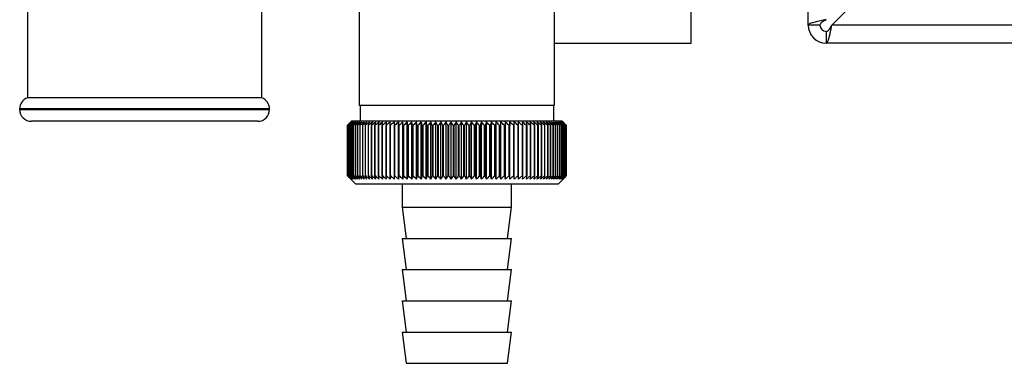
# Paper-space layout 'Blatt2' of a CAD drawing. Units: millimetres. Extents: x 0 to 423, y 0 to 297.
# Drawn here: x 82 to 94, y 161 to 165 of the extents above; entities that cross this region are included whole.
import ezdxf

# ---------------------------------------------------------------- set-up
doc = ezdxf.new("R2010")
doc.units = ezdxf.units.MM

psp = doc.layouts.new('Blatt2')

# ---------------------------------------------------------------- linework, layer by layer
at = {"color": 7, "linetype": 'Continuous', "lineweight": 30}
for p, q in [((91.764, 165.353), (91.764, 176.623)), ((92.065, 165.353), (94.135, 167.423)), ((86.014, 167.123), (86.014, 164.323)), ((88.514, 164.323), (88.514, 167.123)), ((90.264, 165.123), (90.264, 165.923)), ((81.764, 165.623), (81.764, 164.423)), ((84.764, 164.423), (84.764, 165.623)), ((91.914, 165.353), (91.764, 165.353)), ((146.464, 165.353), (92.065, 165.353)), ((91.994, 165.273), (91.994, 165.123)), ((88.514, 165.123), (90.264, 165.123)), ((146.534, 165.123), (91.994, 165.123)), ((83.264, 164.423), (81.764, 164.423)), ((84.764, 164.423), (83.264, 164.423)), ((88.514, 164.323), (86.014, 164.323)), ((86.024, 164.323), (86.024, 164.123)), ((88.504, 164.123), (88.504, 164.323)), ((81.664, 164.281), (81.664, 164.273)), ((84.864, 164.273), (84.864, 164.281)), ((83.264, 164.123), (81.814, 164.123)), ((84.714, 164.123), (83.264, 164.123)), ((85.914, 164.123), (85.864, 164.073)), ((85.864, 164.073), (85.864, 164.073)), ((85.864, 163.423), (85.864, 164.073)), ((85.866, 164.073), (85.866, 164.073)), ((85.866, 163.423), (85.866, 164.073)), ((85.866, 164.073), (85.866, 163.423)), ((85.87, 164.073), (85.872, 164.073)), ((85.87, 164.073), (85.87, 163.423)), ((85.872, 163.423), (85.872, 164.073)), ((85.878, 164.073), (85.88, 164.073)), ((85.878, 164.073), (85.878, 163.423)), ((85.88, 163.423), (85.88, 164.073)), ((85.889, 164.073), (85.892, 164.073)), ((85.889, 164.073), (85.889, 163.423)), ((85.892, 163.423), (85.892, 164.073)), ((85.903, 164.073), (85.906, 164.073)), ((85.903, 164.073), (85.903, 163.423)), ((85.906, 163.423), (85.906, 164.073)), ((88.614, 164.123), (85.914, 164.123)), ((85.921, 164.073), (85.924, 164.073)), ((85.921, 164.073), (85.921, 163.423)), ((85.924, 163.423), (85.924, 164.073)), ((85.941, 164.073), (85.945, 164.073)), ((85.941, 164.073), (85.941, 163.423)), ((85.945, 163.423), (85.945, 164.073)), ((85.965, 164.073), (85.969, 164.073)), ((85.965, 164.073), (85.965, 163.423)), ((85.969, 163.423), (85.969, 164.073)), ((85.991, 164.073), (85.996, 164.073)), ((85.991, 164.073), (85.991, 163.423)), ((85.996, 163.423), (85.996, 164.073)), ((86.021, 164.073), (86.026, 164.073)), ((86.021, 164.073), (86.021, 163.423)), ((86.026, 163.423), (86.026, 164.073)), ((86.053, 164.073), (86.059, 164.073)), ((86.053, 164.073), (86.053, 163.423)), ((86.059, 163.423), (86.059, 164.073)), ((86.088, 164.073), (86.095, 164.073)), ((86.088, 164.073), (86.088, 163.423)), ((86.095, 163.423), (86.095, 164.073)), ((86.126, 164.073), (86.133, 164.073)), ((86.126, 164.073), (86.126, 163.423)), ((86.133, 163.423), (86.133, 164.073)), ((86.166, 164.073), (86.174, 164.073)), ((86.166, 164.073), (86.166, 163.423)), ((86.174, 163.423), (86.174, 164.073)), ((86.209, 164.073), (86.218, 164.073)), ((86.209, 164.073), (86.209, 163.423)), ((86.218, 163.423), (86.218, 164.073)), ((86.255, 164.073), (86.264, 164.073)), ((86.255, 164.073), (86.255, 163.423)), ((86.264, 163.423), (86.264, 164.073)), ((86.303, 164.073), (86.312, 164.073)), ((86.303, 164.073), (86.303, 163.423)), ((86.312, 163.423), (86.312, 164.073)), ((86.353, 164.073), (86.363, 164.073)), ((86.353, 164.073), (86.353, 163.423)), ((86.363, 163.423), (86.363, 164.073)), ((86.405, 164.073), (86.415, 164.073)), ((86.405, 164.073), (86.405, 163.423)), ((86.415, 163.423), (86.415, 164.073)), ((86.461, 164.114), (86.459, 164.073)), ((86.459, 164.073), (86.47, 164.073)), ((86.459, 164.073), (86.459, 163.423)), ((86.47, 163.423), (86.47, 164.073)), ((86.515, 163.382), (86.515, 164.114)), ((86.515, 164.073), (86.526, 164.073)), ((86.515, 164.073), (86.515, 163.423)), ((86.526, 163.423), (86.526, 164.073)), ((86.573, 164.073), (86.57, 164.114)), ((86.57, 163.382), (86.57, 164.114)), ((86.573, 164.073), (86.584, 164.073)), ((86.573, 164.073), (86.573, 163.423)), ((86.584, 163.423), (86.584, 164.073)), ((86.627, 163.382), (86.627, 164.114)), ((86.632, 164.073), (86.644, 164.073)), ((86.632, 164.073), (86.632, 163.423)), ((86.644, 163.423), (86.644, 164.073)), ((86.686, 163.382), (86.686, 164.114)), ((86.693, 164.073), (86.705, 164.073)), ((86.693, 164.073), (86.693, 163.423)), ((86.705, 163.423), (86.705, 164.073)), ((86.745, 163.382), (86.745, 164.114)), ((86.755, 164.073), (86.767, 164.073)), ((86.755, 164.073), (86.755, 163.423)), ((86.767, 163.423), (86.767, 164.073)), ((86.807, 163.382), (86.807, 164.114)), ((86.819, 164.073), (86.831, 164.073)), ((86.819, 164.073), (86.819, 163.423)), ((86.831, 163.423), (86.831, 164.073)), ((86.869, 163.382), (86.869, 164.114)), ((86.883, 164.073), (86.895, 164.073)), ((86.883, 164.073), (86.883, 163.423)), ((86.895, 163.423), (86.895, 164.073)), ((86.932, 163.382), (86.932, 164.114)), ((86.948, 164.073), (86.961, 164.073)), ((86.948, 164.073), (86.948, 163.423)), ((86.961, 163.423), (86.961, 164.073)), ((86.995, 163.382), (86.995, 164.114)), ((87.014, 164.073), (87.027, 164.073)), ((87.014, 164.073), (87.014, 163.423)), ((87.027, 163.423), (87.027, 164.073)), ((87.06, 163.382), (87.06, 164.114)), ((87.081, 164.073), (87.093, 164.073)), ((87.081, 164.073), (87.081, 163.423)), ((87.093, 163.423), (87.093, 164.073)), ((87.125, 163.382), (87.125, 164.114)), ((87.148, 164.073), (87.16, 164.073)), ((87.148, 164.073), (87.148, 163.423)), ((87.16, 163.423), (87.16, 164.073)), ((87.19, 163.382), (87.19, 164.114)), ((87.215, 164.073), (87.228, 164.073)), ((87.215, 164.073), (87.215, 163.423)), ((87.228, 163.423), (87.228, 164.073)), ((87.255, 163.382), (87.255, 164.114)), ((87.282, 164.073), (87.282, 163.423)), ((87.282, 164.073), (87.295, 164.073)), ((87.295, 163.423), (87.295, 164.073)), ((87.321, 163.382), (87.321, 164.114)), ((87.35, 164.073), (87.362, 164.073)), ((87.35, 164.073), (87.35, 163.423)), ((87.362, 163.423), (87.362, 164.073)), ((87.386, 163.382), (87.386, 164.114)), ((87.417, 164.073), (87.429, 164.073)), ((87.417, 164.073), (87.417, 163.423)), ((87.429, 163.423), (87.429, 164.073)), ((87.451, 163.382), (87.451, 164.114)), ((87.484, 164.073), (87.496, 164.073)), ((87.484, 164.073), (87.484, 163.423)), ((87.496, 163.423), (87.496, 164.073)), ((87.516, 163.382), (87.516, 164.114)), ((87.55, 164.073), (87.562, 164.073)), ((87.55, 164.073), (87.55, 163.423)), ((87.562, 163.423), (87.562, 164.073)), ((87.579, 163.382), (87.579, 164.114)), ((87.615, 164.073), (87.628, 164.073)), ((87.615, 164.073), (87.615, 163.423)), ((87.628, 163.423), (87.628, 164.073)), ((87.643, 163.382), (87.643, 164.114)), ((87.68, 164.073), (87.692, 164.073)), ((87.68, 164.073), (87.68, 163.423)), ((87.692, 163.423), (87.692, 164.073)), ((87.705, 163.382), (87.705, 164.114)), ((87.744, 164.073), (87.756, 164.073)), ((87.744, 164.073), (87.744, 163.423)), ((87.756, 163.423), (87.756, 164.073)), ((87.766, 163.382), (87.766, 164.114)), ((87.807, 164.073), (87.819, 164.073)), ((87.807, 164.073), (87.807, 163.423)), ((87.819, 163.423), (87.819, 164.073)), ((87.827, 163.382), (87.827, 164.114)), ((87.868, 164.073), (87.88, 164.073)), ((87.868, 164.073), (87.868, 163.423)), ((87.88, 163.423), (87.88, 164.073)), ((87.886, 163.382), (87.886, 164.114)), ((87.928, 164.073), (87.94, 164.073)), ((87.928, 164.073), (87.928, 163.423)), ((87.94, 163.423), (87.94, 164.073)), ((87.943, 163.382), (87.943, 164.114)), ((87.987, 164.073), (87.998, 164.073)), ((87.987, 164.073), (87.987, 163.423)), ((87.998, 163.423), (87.998, 164.073)), ((87.999, 163.382), (87.999, 164.114)), ((88.044, 164.073), (88.054, 164.073)), ((88.044, 164.073), (88.044, 163.423)), ((88.054, 163.423), (88.054, 164.073)), ((88.099, 164.073), (88.109, 164.073)), ((88.099, 164.073), (88.099, 163.423)), ((88.109, 163.423), (88.109, 164.073)), ((88.152, 164.073), (88.162, 164.073)), ((88.152, 164.073), (88.152, 163.423)), ((88.162, 163.423), (88.162, 164.073)), ((88.203, 164.073), (88.212, 164.073)), ((88.203, 164.073), (88.203, 163.423)), ((88.212, 163.423), (88.212, 164.073)), ((88.252, 164.073), (88.261, 164.073)), ((88.252, 164.073), (88.252, 163.423)), ((88.261, 163.423), (88.261, 164.073)), ((88.298, 164.073), (88.307, 164.073)), ((88.298, 164.073), (88.298, 163.423)), ((88.307, 163.423), (88.307, 164.073)), ((88.343, 164.073), (88.351, 164.073)), ((88.343, 164.073), (88.343, 163.423)), ((88.351, 163.423), (88.351, 164.073)), ((88.384, 164.073), (88.392, 164.073)), ((88.384, 164.073), (88.384, 163.423)), ((88.392, 163.423), (88.392, 164.073)), ((88.423, 164.073), (88.431, 164.073)), ((88.423, 164.073), (88.423, 163.423)), ((88.431, 163.423), (88.431, 164.073)), ((88.46, 164.073), (88.467, 164.073)), ((88.46, 164.073), (88.46, 163.423)), ((88.467, 163.423), (88.467, 164.073)), ((88.494, 164.073), (88.5, 164.073)), ((88.494, 164.073), (88.494, 163.423)), ((88.5, 163.423), (88.5, 164.073)), ((88.524, 164.073), (88.53, 164.073)), ((88.524, 164.073), (88.524, 163.423)), ((88.53, 163.423), (88.53, 164.073)), ((88.552, 164.073), (88.557, 164.073)), ((88.552, 164.073), (88.552, 163.423)), ((88.557, 163.423), (88.557, 164.073)), ((88.577, 164.073), (88.582, 164.073)), ((88.577, 164.073), (88.577, 163.423)), ((88.582, 163.423), (88.582, 164.073)), ((88.599, 164.073), (88.603, 164.073)), ((88.599, 164.073), (88.599, 163.423)), ((88.603, 163.423), (88.603, 164.073)), ((88.645, 164.092), (88.614, 164.123)), ((88.618, 164.073), (88.621, 164.073)), ((88.618, 164.073), (88.618, 163.423)), ((88.621, 163.423), (88.621, 164.073)), ((88.634, 164.073), (88.636, 164.073)), ((88.634, 164.073), (88.634, 163.423)), ((88.636, 163.423), (88.636, 164.073)), ((88.646, 164.073), (88.648, 164.073)), ((88.646, 164.073), (88.646, 163.423)), ((88.648, 163.423), (88.648, 164.073)), ((88.655, 164.073), (88.657, 164.073)), ((88.655, 164.073), (88.655, 163.423)), ((88.657, 163.423), (88.657, 164.073)), ((88.661, 164.073), (88.662, 164.073)), ((88.661, 164.073), (88.661, 163.423)), ((88.662, 163.423), (88.662, 164.073)), ((88.664, 164.073), (88.664, 164.073)), ((88.664, 164.073), (88.664, 163.423)), ((88.664, 163.423), (88.664, 164.073)), ((85.864, 163.423), (85.964, 163.323)), ((85.866, 163.423), (85.866, 163.423)), ((85.872, 163.423), (85.87, 163.423)), ((85.88, 163.423), (85.878, 163.423)), ((85.892, 163.423), (85.889, 163.423)), ((85.906, 163.423), (85.903, 163.423)), ((85.924, 163.423), (85.921, 163.423)), ((85.945, 163.423), (85.941, 163.423)), ((85.964, 163.323), (88.564, 163.323)), ((85.969, 163.423), (85.965, 163.423)), ((85.996, 163.423), (85.991, 163.423)), ((86.026, 163.423), (86.021, 163.423)), ((86.059, 163.423), (86.053, 163.423)), ((86.095, 163.423), (86.088, 163.423)), ((86.133, 163.423), (86.126, 163.423)), ((86.174, 163.423), (86.166, 163.423)), ((86.218, 163.423), (86.209, 163.423)), ((86.264, 163.423), (86.255, 163.423)), ((86.312, 163.423), (86.303, 163.423)), ((86.363, 163.423), (86.353, 163.423)), ((86.415, 163.423), (86.405, 163.423)), ((86.47, 163.423), (86.459, 163.423)), ((86.526, 163.423), (86.515, 163.423)), ((86.564, 163.323), (86.564, 163.023)), ((86.584, 163.423), (86.573, 163.423)), ((86.644, 163.423), (86.632, 163.423)), ((86.705, 163.423), (86.693, 163.423)), ((86.767, 163.423), (86.755, 163.423)), ((86.831, 163.423), (86.819, 163.423)), ((86.895, 163.423), (86.883, 163.423)), ((86.961, 163.423), (86.948, 163.423)), ((87.027, 163.423), (87.014, 163.423)), ((87.093, 163.423), (87.081, 163.423)), ((87.16, 163.423), (87.148, 163.423)), ((87.228, 163.423), (87.215, 163.423)), ((87.295, 163.423), (87.282, 163.423)), ((87.362, 163.423), (87.35, 163.423)), ((87.429, 163.423), (87.417, 163.423)), ((87.496, 163.423), (87.484, 163.423)), ((87.562, 163.423), (87.55, 163.423)), ((87.628, 163.423), (87.615, 163.423)), ((87.692, 163.423), (87.68, 163.423)), ((87.756, 163.423), (87.744, 163.423)), ((87.819, 163.423), (87.807, 163.423)), ((87.88, 163.423), (87.868, 163.423)), ((87.94, 163.423), (87.928, 163.423)), ((87.964, 163.023), (87.964, 163.323)), ((87.998, 163.423), (87.987, 163.423)), ((88.054, 163.423), (88.044, 163.423)), ((88.109, 163.423), (88.099, 163.423)), ((88.162, 163.423), (88.152, 163.423)), ((88.212, 163.423), (88.203, 163.423)), ((88.261, 163.423), (88.252, 163.423)), ((88.307, 163.423), (88.298, 163.423)), ((88.351, 163.423), (88.343, 163.423)), ((88.392, 163.423), (88.384, 163.423)), ((88.431, 163.423), (88.423, 163.423)), ((88.467, 163.423), (88.46, 163.423)), ((88.5, 163.423), (88.494, 163.423)), ((88.53, 163.423), (88.524, 163.423)), ((88.557, 163.423), (88.552, 163.423)), ((88.564, 163.323), (88.645, 163.404)), ((88.582, 163.423), (88.577, 163.423)), ((88.603, 163.423), (88.599, 163.423)), ((88.621, 163.423), (88.618, 163.423)), ((88.636, 163.423), (88.634, 163.423)), ((88.648, 163.423), (88.646, 163.423)), ((88.657, 163.423), (88.655, 163.423)), ((88.662, 163.423), (88.661, 163.423)), ((88.664, 163.423), (88.664, 163.423)), ((86.564, 163.023), (86.614, 162.623)), ((86.564, 163.023), (87.964, 163.023)), ((87.914, 162.623), (87.964, 163.023)), ((86.564, 162.623), (86.614, 162.223)), ((86.564, 162.623), (87.964, 162.623)), ((87.914, 162.223), (87.964, 162.623)), ((86.564, 162.223), (86.614, 161.823)), ((86.564, 162.223), (87.964, 162.223)), ((87.914, 161.823), (87.964, 162.223)), ((86.564, 161.823), (86.614, 161.423)), ((86.564, 161.823), (87.964, 161.823)), ((87.914, 161.423), (87.964, 161.823)), ((86.564, 161.423), (86.614, 161.023)), ((86.564, 161.423), (87.964, 161.423)), ((87.914, 161.023), (87.964, 161.423)), ((86.614, 161.023), (87.914, 161.023))]:
    psp.add_line(p, q, dxfattribs=at)
at = {"color": 1, "linetype": 'Continuous', "lineweight": 30}
for p, q in [((84.864, 164.281), (81.664, 164.281)), ((81.664, 164.273), (83.264, 164.273)), ((83.264, 164.273), (84.864, 164.273))]:
    psp.add_line(p, q, dxfattribs=at)
at = {"color": 7, "linetype": 'Continuous', "lineweight": 30, "flags": 128}
for points in [[(86.515, 164.114), (86.515, 164.109), (86.515, 164.104), (86.515, 164.098), (86.515, 164.093), (86.515, 164.088), (86.515, 164.083), (86.515, 164.078), (86.515, 164.073)], [(87.998, 164.073), (87.998, 164.078), (87.998, 164.083), (87.998, 164.088), (87.998, 164.093), (87.998, 164.098), (87.999, 164.104), (87.999, 164.109), (87.999, 164.114)], [(88.054, 164.073), (88.054, 164.078), (88.054, 164.083), (88.054, 164.088), (88.054, 164.093), (88.053, 164.098), (88.053, 164.104), (88.053, 164.109), (88.053, 164.114)]]:
    psp.add_lwpolyline(points, dxfattribs=at)
at = {"color": 7, "linetype": 'Continuous', "lineweight": 30}
for centre, radius, start, end in [((91.994, 165.353), 0.23, 180, 270), ((91.994, 165.353), 0.08, 180, 270), ((81.814, 164.281), 0.15, 109.4712, 180), ((84.714, 164.281), 0.15, 0, 70.5288), ((81.814, 164.273), 0.15, 180, 270), ((84.714, 164.273), 0.15, 270, 0), ((92.161, 157.759), 8.916, 134.5488, 134.9205), ((92.168, 157.567), 9.057, 133.7127, 134.0841), ((92.086, 158.035), 8.668, 135.4766, 135.8528), ((92.099, 158.241), 8.533, 136.5059, 136.8816), ((92.182, 157.385), 9.195, 132.9658, 133.3367), ((92.125, 158.451), 8.405, 137.6403, 138.0147), ((92.202, 157.216), 9.326, 132.3036, 132.6738), ((92.168, 158.664), 8.288, 138.8857, 139.2582), ((92.226, 157.06), 9.45, 131.7223, 132.0918), ((92.232, 158.878), 8.188, 140.2486, 140.6181), ((92.255, 156.92), 9.564, 131.2185, 131.5873), ((92.32, 159.091), 8.11, 141.7356, 142.1009), ((92.286, 156.796), 9.666, 130.7892, 131.1572), ((92.44, 159.301), 8.063, 143.3533, 143.713), ((92.319, 156.689), 9.754, 130.4317, 130.7991), ((92.599, 159.506), 8.054, 145.1083, 145.4606), ((92.353, 156.602), 9.827, 130.1441, 130.5108), ((92.808, 159.705), 8.097, 147.0067, 147.3495), ((92.389, 156.533), 9.885, 129.9245, 130.2908), ((93.082, 159.894), 8.205, 149.0537, 149.3845), ((92.425, 156.485), 9.925, 129.7718, 130.1377), ((93.44, 160.074), 8.4, 151.2533, 151.5695), ((92.461, 156.457), 9.949, 129.6849, 130.0506), ((93.913, 160.241), 8.713, 153.608, 153.9065), ((92.498, 156.45), 9.955, 129.6634, 130.029), ((94.544, 160.394), 9.187, 156.1178, 156.3952), ((92.534, 156.464), 9.943, 129.7071, 130.0729), ((95.404, 160.533), 9.893, 158.7798, 159.0325), ((92.571, 156.499), 9.913, 129.8163, 130.1823), ((96.612, 160.655), 10.95, 161.5877, 161.8121), ((92.607, 156.554), 9.867, 129.9917, 130.3581), ((98.385, 160.76), 12.575, 164.5313, 164.7237), ((92.644, 156.629), 9.804, 130.2342, 130.6012), ((101.168, 160.846), 15.212, 167.5959, 167.7529), ((92.681, 156.723), 9.725, 130.5454, 130.9129), ((106.039, 160.913), 19.938, 170.7627, 170.8812), ((92.719, 156.836), 9.633, 130.927, 131.2953), ((116.455, 160.96), 30.211, 174.0088, 174.0864), ((92.759, 156.966), 9.527, 131.3814, 131.7504), ((92.8, 157.112), 9.409, 131.9112, 132.281), ((92.844, 157.272), 9.282, 132.5196, 132.8901), ((92.891, 157.446), 9.148, 133.2102, 133.5812), ((61.65, 160.945), 25.177, 7.1372, 7.2305), ((92.943, 157.631), 9.009, 133.9869, 134.3584), ((69.206, 160.89), 17.774, 10.3161, 10.4495), ((93, 157.827), 8.868, 134.8544, 135.2261), ((73.092, 160.816), 14.046, 13.4092, 13.58), ((93.066, 158.03), 8.729, 135.8177, 136.1891), ((75.431, 160.722), 11.871, 16.3958, 16.6007), ((93.141, 158.24), 8.593, 136.8821, 137.2528), ((76.974, 160.611), 10.497, 19.2587, 19.4943), ((93.229, 158.454), 8.467, 138.0535, 138.4228), ((78.054, 160.482), 9.591, 21.9853, 22.2478), ((93.332, 158.67), 8.354, 139.3381, 139.7052), ((78.843, 160.338), 8.984, 24.5668, 24.8526), ((93.455, 158.887), 8.259, 140.7424, 141.1062), ((79.438, 160.179), 8.578, 26.9981, 27.3037), ((93.603, 159.102), 8.191, 142.2732, 142.6323), ((79.895, 160.007), 8.314, 29.2773, 29.5994), ((93.782, 159.313), 8.155, 143.9369, 144.2899), ((80.255, 159.824), 8.155, 31.4051, 31.7408), ((94.001, 159.519), 8.162, 145.7399, 146.085), ((80.541, 159.63), 8.074, 33.3842, 33.7308), ((94.273, 159.717), 8.226, 147.6883, 148.0231), ((80.771, 159.429), 8.052, 35.2188, 35.5741), ((94.613, 159.905), 8.363, 149.7867, 150.1089), ((80.959, 159.222), 8.077, 36.9143, 37.2763), ((95.044, 160.083), 8.597, 152.0389, 152.3456), ((81.114, 159.011), 8.136, 38.4766, 38.8437), ((95.601, 160.248), 8.963, 154.4463, 154.7345), ((81.242, 158.797), 8.223, 39.912, 40.2828), ((96.336, 160.398), 9.513, 157.0083, 157.2743), ((81.35, 158.583), 8.33, 41.227, 41.6003), ((97.334, 160.533), 10.332, 159.7206, 159.9611), ((81.441, 158.371), 8.452, 42.4279, 42.8029), ((98.74, 160.651), 11.565, 162.5759, 162.7871), ((81.52, 158.162), 8.584, 43.5208, 43.8967), ((100.83, 160.75), 13.49, 165.5623, 165.7408), ((81.588, 157.959), 8.721, 44.5114, 44.8877), ((104.2, 160.831), 16.699, 168.6638, 168.8062), ((81.648, 157.764), 8.86, 45.4053, 45.7815), ((110.408, 160.892), 22.751, 171.8601, 171.9636), ((81.701, 157.578), 8.998, 46.2074, 46.5832), ((125.249, 160.933), 37.441, 175.127, 175.1895), ((81.75, 157.403), 9.132, 46.9223, 47.2975), ((81.794, 157.24), 9.26, 47.554, 47.9286), ((81.836, 157.092), 9.378, 48.1063, 48.4801), ((81.876, 156.959), 9.486, 48.5823, 48.9553), ((52.235, 160.931), 36.011, 5.005, 5.07), ((81.915, 156.843), 9.582, 48.9848, 49.3571), ((66.143, 160.889), 22.248, 8.2275, 8.3334), ((81.952, 156.745), 9.664, 49.3162, 49.6878), ((72.085, 160.827), 16.451, 11.38, 11.5247), ((81.989, 156.665), 9.73, 49.5783, 49.9494), ((75.336, 160.745), 13.347, 14.4393, 14.6198), ((82.026, 156.605), 9.781, 49.7728, 50.1435), ((77.356, 160.644), 11.476, 17.3857, 17.5988), ((82.063, 156.565), 9.815, 49.9008, 50.2712), ((78.71, 160.525), 10.273, 20.2037, 20.4458), ((82.099, 156.546), 9.831, 49.963, 50.3332), ((79.664, 160.39), 9.473, 22.8818, 23.1493), ((82.136, 156.547), 9.83, 49.9598, 50.33), ((80.359, 160.238), 8.936, 25.4128, 25.7021), ((82.172, 156.568), 9.812, 49.8911, 50.2615), ((80.877, 160.073), 8.579, 27.7925, 28.1003), ((82.208, 156.61), 9.777, 49.7566, 50.1273), ((81.268, 159.894), 8.352, 30.0201, 30.3431), ((82.244, 156.672), 9.724, 49.5554, 49.9266), ((81.566, 159.705), 8.22, 32.097, 32.4325), ((82.279, 156.754), 9.656, 49.2865, 49.6582), ((81.794, 159.507), 8.16, 34.0264, 34.372), ((82.312, 156.854), 9.573, 48.9481, 49.3205), ((81.968, 159.301), 8.156, 35.8131, 36.1666), ((82.343, 156.971), 9.476, 48.5384, 48.9115), ((82.099, 159.089), 8.194, 37.4626, 37.8221), ((82.372, 157.106), 9.367, 48.055, 48.4289), ((82.197, 158.874), 8.264, 38.9811, 39.3451), ((82.398, 157.256), 9.247, 47.495, 47.8697), ((82.267, 158.657), 8.36, 40.3749, 40.7421), ((82.419, 157.419), 9.119, 46.8552, 47.2306), ((82.316, 158.441), 8.474, 41.6503, 42.0197), ((82.435, 157.596), 8.985, 46.1319, 46.5078), ((82.347, 158.227), 8.601, 42.8138, 43.1846), ((82.444, 157.783), 8.846, 45.3209, 45.6972), ((82.364, 158.018), 8.737, 43.8713, 44.2428), ((82.402, 157.848), 8.83, 44.8278, 45.0018)]:
    psp.add_arc(centre, radius, start, end, dxfattribs=at)
for points, knots in [([(91.994, 165.424), (91.969, 165.419), (91.918, 165.409), (91.848, 165.393), (91.795, 165.378), (91.768, 165.364), (91.765, 165.356), (91.764, 165.353)], [0, 0, 0, 0, 0.209052, 0.427821, 0.646592, 0.865364, 1, 1, 1, 1]), ([(91.994, 165.424), (91.983, 165.417), (91.96, 165.404), (91.934, 165.386), (91.917, 165.369), (91.915, 165.358), (91.914, 165.353)], [0, 0, 0, 0, 0.284155, 0.530993, 0.777748, 1, 1, 1, 1]), ([(91.994, 165.123), (91.996, 165.123), (91.999, 165.124), (92.004, 165.128), (92.01, 165.135), (92.014, 165.144), (92.019, 165.157), (92.024, 165.171), (92.029, 165.186), (92.032, 165.2), (92.036, 165.215), (92.04, 165.23), (92.044, 165.247), (92.048, 165.265), (92.052, 165.285), (92.055, 165.302), (92.059, 165.321), (92.062, 165.337), (92.064, 165.349), (92.065, 165.353)], [0, 0, 0, 0, 0.051684, 0.156141, 0.209016, 0.273237, 0.351807, 0.427867, 0.481755, 0.536147, 0.591199, 0.646775, 0.687173, 0.755048, 0.8101, 0.865676, 0.899105, 0.966255, 1, 1, 1, 1]), ([(91.994, 165.273), (91.996, 165.273), (91.999, 165.273), (92.004, 165.275), (92.009, 165.277), (92.016, 165.281), (92.022, 165.287), (92.028, 165.294), (92.032, 165.299), (92.036, 165.305), (92.041, 165.312), (92.045, 165.318), (92.049, 165.325), (92.055, 165.334), (92.06, 165.344), (92.064, 165.351), (92.065, 165.353)], [0, 0, 0, 0, 0.069465, 0.139567, 0.211706, 0.28456, 0.406101, 0.468462, 0.531283, 0.592094, 0.653331, 0.715228, 0.778026, 0.832981, 0.943921, 1, 1, 1, 1]), ([(85.906, 163.382), (85.898, 163.39), (85.884, 163.403), (85.871, 163.417), (85.864, 163.423)], [0, 0, 0, 0, 0.55565, 1, 1, 1, 1]), ([(85.909, 163.382), (85.901, 163.39), (85.887, 163.403), (85.873, 163.417), (85.866, 163.423)], [0, 0, 0, 0, 0.55565, 1, 1, 1, 1]), ([(85.866, 163.423), (85.873, 163.415), (85.887, 163.402), (85.9, 163.388), (85.906, 163.382)], [0, 0, 0, 0, 0.56434, 1, 1, 1, 1]), ([(85.87, 163.423), (85.878, 163.415), (85.89, 163.402), (85.903, 163.388), (85.909, 163.382)], [0, 0, 0, 0, 0.56434, 1, 1, 1, 1]), ([(85.915, 163.382), (85.907, 163.39), (85.892, 163.403), (85.878, 163.417), (85.872, 163.423)], [0, 0, 0, 0, 0.55565, 1, 1, 1, 1]), ([(85.878, 163.423), (85.885, 163.415), (85.897, 163.402), (85.91, 163.388), (85.915, 163.382)], [0, 0, 0, 0, 0.56434, 1, 1, 1, 1]), ([(85.924, 163.382), (85.916, 163.39), (85.901, 163.403), (85.887, 163.417), (85.88, 163.423)], [0, 0, 0, 0, 0.55565, 1, 1, 1, 1]), ([(85.889, 163.423), (85.896, 163.415), (85.907, 163.402), (85.919, 163.388), (85.924, 163.382)], [0, 0, 0, 0, 0.56434, 1, 1, 1, 1]), ([(85.937, 163.382), (85.929, 163.39), (85.913, 163.403), (85.898, 163.417), (85.892, 163.423)], [0, 0, 0, 0, 0.55565, 1, 1, 1, 1]), ([(85.903, 163.423), (85.91, 163.415), (85.921, 163.402), (85.932, 163.388), (85.937, 163.382)], [0, 0, 0, 0, 0.56434, 1, 1, 1, 1]), ([(85.953, 163.382), (85.944, 163.39), (85.929, 163.403), (85.913, 163.417), (85.906, 163.423)], [0, 0, 0, 0, 0.55565, 1, 1, 1, 1]), ([(85.921, 163.423), (85.927, 163.415), (85.937, 163.402), (85.948, 163.388), (85.953, 163.382)], [0, 0, 0, 0, 0.56434, 1, 1, 1, 1]), ([(85.971, 163.382), (85.962, 163.39), (85.947, 163.403), (85.931, 163.417), (85.924, 163.423)], [0, 0, 0, 0, 0.5556499, 1, 1, 1, 1]), ([(85.941, 163.423), (85.947, 163.415), (85.957, 163.402), (85.967, 163.388), (85.971, 163.382)], [0, 0, 0, 0, 0.56434, 1, 1, 1, 1]), ([(85.993, 163.382), (85.984, 163.39), (85.968, 163.403), (85.952, 163.417), (85.945, 163.423)], [0, 0, 0, 0, 0.55565, 1, 1, 1, 1]), ([(85.965, 163.423), (85.97, 163.415), (85.979, 163.402), (85.989, 163.388), (85.993, 163.382)], [0, 0, 0, 0, 0.56434, 1, 1, 1, 1]), ([(86.017, 163.382), (86.008, 163.39), (85.992, 163.403), (85.976, 163.417), (85.969, 163.423)], [0, 0, 0, 0, 0.55565, 1, 1, 1, 1]), ([(85.991, 163.423), (85.996, 163.415), (86.005, 163.402), (86.014, 163.388), (86.017, 163.382)], [0, 0, 0, 0, 0.56434, 1, 1, 1, 1]), ([(86.045, 163.382), (86.036, 163.39), (86.02, 163.403), (86.004, 163.417), (85.996, 163.423)], [0, 0, 0, 0, 0.55565, 1, 1, 1, 1]), ([(86.021, 163.423), (86.025, 163.415), (86.033, 163.402), (86.041, 163.388), (86.045, 163.382)], [0, 0, 0, 0, 0.56434, 1, 1, 1, 1]), ([(86.075, 163.382), (86.066, 163.39), (86.05, 163.403), (86.034, 163.417), (86.026, 163.423)], [0, 0, 0, 0, 0.55565, 1, 1, 1, 1]), ([(86.053, 163.423), (86.057, 163.415), (86.064, 163.402), (86.072, 163.388), (86.075, 163.382)], [0, 0, 0, 0, 0.56434, 1, 1, 1, 1]), ([(86.108, 163.382), (86.099, 163.39), (86.083, 163.403), (86.067, 163.417), (86.059, 163.423)], [0, 0, 0, 0, 0.55565, 1, 1, 1, 1]), ([(86.088, 163.423), (86.092, 163.415), (86.098, 163.402), (86.105, 163.388), (86.108, 163.382)], [0, 0, 0, 0, 0.56434, 1, 1, 1, 1]), ([(86.144, 163.382), (86.135, 163.39), (86.118, 163.403), (86.102, 163.417), (86.095, 163.423)], [0, 0, 0, 0, 0.55565, 1, 1, 1, 1]), ([(86.126, 163.423), (86.129, 163.415), (86.135, 163.402), (86.141, 163.388), (86.144, 163.382)], [0, 0, 0, 0, 0.56434, 1, 1, 1, 1]), ([(86.182, 163.382), (86.173, 163.39), (86.157, 163.403), (86.141, 163.417), (86.133, 163.423)], [0, 0, 0, 0, 0.55565, 1, 1, 1, 1]), ([(86.166, 163.423), (86.169, 163.415), (86.175, 163.402), (86.18, 163.388), (86.182, 163.382)], [0, 0, 0, 0, 0.56434, 1, 1, 1, 1]), ([(86.223, 163.382), (86.214, 163.39), (86.198, 163.403), (86.182, 163.417), (86.174, 163.423)], [0, 0, 0, 0, 0.55565, 1, 1, 1, 1]), ([(86.209, 163.423), (86.212, 163.415), (86.216, 163.402), (86.221, 163.388), (86.223, 163.382)], [0, 0, 0, 0, 0.56434, 1, 1, 1, 1]), ([(86.266, 163.382), (86.257, 163.39), (86.241, 163.403), (86.225, 163.417), (86.218, 163.423)], [0, 0, 0, 0, 0.55565, 1, 1, 1, 1]), ([(86.255, 163.423), (86.257, 163.415), (86.261, 163.402), (86.265, 163.388), (86.266, 163.382)], [0, 0, 0, 0, 0.56434, 1, 1, 1, 1]), ([(86.312, 163.382), (86.303, 163.39), (86.287, 163.403), (86.271, 163.417), (86.264, 163.423)], [0, 0, 0, 0, 0.55565, 1, 1, 1, 1]), ([(86.303, 163.423), (86.304, 163.415), (86.307, 163.402), (86.31, 163.388), (86.312, 163.382)], [0, 0, 0, 0, 0.56434, 1, 1, 1, 1]), ([(86.359, 163.382), (86.351, 163.39), (86.335, 163.403), (86.319, 163.417), (86.312, 163.423)], [0, 0, 0, 0, 0.55565, 1, 1, 1, 1]), ([(86.353, 163.423), (86.354, 163.415), (86.356, 163.402), (86.358, 163.388), (86.359, 163.382)], [0, 0, 0, 0, 0.56434, 1, 1, 1, 1]), ([(86.409, 163.382), (86.401, 163.39), (86.385, 163.403), (86.369, 163.417), (86.363, 163.423)], [0, 0, 0, 0, 0.55565, 1, 1, 1, 1]), ([(86.405, 163.423), (86.406, 163.415), (86.407, 163.402), (86.409, 163.388), (86.409, 163.382)], [0, 0, 0, 0, 0.5643403, 1, 1, 1, 1]), ([(86.461, 163.382), (86.453, 163.39), (86.437, 163.403), (86.422, 163.417), (86.415, 163.423)], [0, 0, 0, 0, 0.55565, 1, 1, 1, 1]), ([(86.459, 163.423), (86.46, 163.415), (86.46, 163.402), (86.461, 163.388), (86.461, 163.382)], [0, 0, 0, 0, 0.56434, 1, 1, 1, 1]), ([(86.515, 163.382), (86.506, 163.39), (86.491, 163.403), (86.476, 163.417), (86.47, 163.423)], [0, 0, 0, 0, 0.55565, 1, 1, 1, 1]), ([(86.515, 163.423), (86.515, 163.415), (86.515, 163.402), (86.515, 163.388), (86.515, 163.382)], [0, 0, 0, 0, 0.56434, 1, 1, 1, 1]), ([(86.57, 163.382), (86.562, 163.39), (86.547, 163.403), (86.533, 163.417), (86.526, 163.423)], [0, 0, 0, 0, 0.55565, 1, 1, 1, 1]), ([(86.573, 163.423), (86.572, 163.415), (86.571, 163.402), (86.571, 163.388), (86.57, 163.382)], [0, 0, 0, 0, 0.56434, 1, 1, 1, 1]), ([(86.627, 163.382), (86.619, 163.39), (86.605, 163.403), (86.59, 163.417), (86.584, 163.423)], [0, 0, 0, 0, 0.55565, 1, 1, 1, 1]), ([(86.632, 163.423), (86.631, 163.415), (86.63, 163.402), (86.628, 163.388), (86.627, 163.382)], [0, 0, 0, 0, 0.56434, 1, 1, 1, 1]), ([(86.686, 163.382), (86.678, 163.39), (86.664, 163.403), (86.65, 163.417), (86.644, 163.423)], [0, 0, 0, 0, 0.55565, 1, 1, 1, 1]), ([(86.693, 163.423), (86.692, 163.415), (86.689, 163.402), (86.687, 163.388), (86.686, 163.382)], [0, 0, 0, 0, 0.56434, 1, 1, 1, 1]), ([(86.745, 163.382), (86.738, 163.39), (86.724, 163.403), (86.711, 163.417), (86.705, 163.423)], [0, 0, 0, 0, 0.5556499, 1, 1, 1, 1]), ([(86.755, 163.423), (86.753, 163.415), (86.75, 163.402), (86.747, 163.388), (86.745, 163.382)], [0, 0, 0, 0, 0.56434, 1, 1, 1, 1]), ([(86.807, 163.382), (86.799, 163.39), (86.786, 163.403), (86.773, 163.417), (86.767, 163.423)], [0, 0, 0, 0, 0.55565, 1, 1, 1, 1]), ([(86.819, 163.423), (86.816, 163.415), (86.812, 163.402), (86.808, 163.388), (86.807, 163.382)], [0, 0, 0, 0, 0.56434, 1, 1, 1, 1]), ([(86.869, 163.382), (86.862, 163.39), (86.849, 163.403), (86.836, 163.417), (86.831, 163.423)], [0, 0, 0, 0, 0.55565, 1, 1, 1, 1]), ([(86.883, 163.423), (86.88, 163.415), (86.875, 163.402), (86.871, 163.388), (86.869, 163.382)], [0, 0, 0, 0, 0.56434, 1, 1, 1, 1]), ([(86.932, 163.382), (86.925, 163.39), (86.913, 163.403), (86.901, 163.417), (86.895, 163.423)], [0, 0, 0, 0, 0.55565, 1, 1, 1, 1]), ([(86.948, 163.423), (86.945, 163.415), (86.94, 163.402), (86.934, 163.388), (86.932, 163.382)], [0, 0, 0, 0, 0.56434, 1, 1, 1, 1]), ([(86.995, 163.382), (86.989, 163.39), (86.977, 163.403), (86.966, 163.417), (86.961, 163.423)], [0, 0, 0, 0, 0.55565, 1, 1, 1, 1]), ([(87.014, 163.423), (87.011, 163.415), (87.004, 163.402), (86.998, 163.388), (86.995, 163.382)], [0, 0, 0, 0, 0.56434, 1, 1, 1, 1]), ([(87.06, 163.382), (87.054, 163.39), (87.043, 163.403), (87.032, 163.417), (87.027, 163.423)], [0, 0, 0, 0, 0.55565, 1, 1, 1, 1]), ([(87.081, 163.423), (87.077, 163.415), (87.07, 163.402), (87.063, 163.388), (87.06, 163.382)], [0, 0, 0, 0, 0.56434, 1, 1, 1, 1]), ([(87.125, 163.382), (87.119, 163.39), (87.108, 163.403), (87.098, 163.417), (87.093, 163.423)], [0, 0, 0, 0, 0.55565, 1, 1, 1, 1]), ([(87.148, 163.423), (87.143, 163.415), (87.136, 163.402), (87.128, 163.388), (87.125, 163.382)], [0, 0, 0, 0, 0.56434, 1, 1, 1, 1]), ([(87.19, 163.382), (87.184, 163.39), (87.175, 163.403), (87.165, 163.417), (87.16, 163.423)], [0, 0, 0, 0, 0.55565, 1, 1, 1, 1]), ([(87.215, 163.423), (87.21, 163.415), (87.202, 163.402), (87.194, 163.388), (87.19, 163.382)], [0, 0, 0, 0, 0.5643403, 1, 1, 1, 1]), ([(87.255, 163.382), (87.25, 163.39), (87.241, 163.403), (87.232, 163.417), (87.228, 163.423)], [0, 0, 0, 0, 0.55565, 1, 1, 1, 1]), ([(87.282, 163.423), (87.277, 163.415), (87.268, 163.402), (87.259, 163.388), (87.255, 163.382)], [0, 0, 0, 0, 0.56434, 1, 1, 1, 1]), ([(87.321, 163.382), (87.316, 163.39), (87.307, 163.403), (87.299, 163.417), (87.295, 163.423)], [0, 0, 0, 0, 0.5556499, 1, 1, 1, 1]), ([(87.35, 163.423), (87.344, 163.415), (87.335, 163.402), (87.325, 163.388), (87.321, 163.382)], [0, 0, 0, 0, 0.56434, 1, 1, 1, 1]), ([(87.386, 163.382), (87.382, 163.39), (87.374, 163.403), (87.366, 163.417), (87.362, 163.423)], [0, 0, 0, 0, 0.55565, 1, 1, 1, 1]), ([(87.417, 163.423), (87.411, 163.415), (87.401, 163.402), (87.39, 163.388), (87.386, 163.382)], [0, 0, 0, 0, 0.56434, 1, 1, 1, 1]), ([(87.451, 163.382), (87.447, 163.39), (87.44, 163.403), (87.433, 163.417), (87.429, 163.423)], [0, 0, 0, 0, 0.55565, 1, 1, 1, 1]), ([(87.484, 163.423), (87.477, 163.415), (87.467, 163.402), (87.456, 163.388), (87.451, 163.382)], [0, 0, 0, 0, 0.56434, 1, 1, 1, 1]), ([(87.516, 163.382), (87.512, 163.39), (87.505, 163.403), (87.499, 163.417), (87.496, 163.423)], [0, 0, 0, 0, 0.55565, 1, 1, 1, 1]), ([(87.55, 163.423), (87.543, 163.415), (87.532, 163.402), (87.521, 163.388), (87.516, 163.382)], [0, 0, 0, 0, 0.56434, 1, 1, 1, 1]), ([(87.579, 163.382), (87.576, 163.39), (87.571, 163.403), (87.565, 163.417), (87.562, 163.423)], [0, 0, 0, 0, 0.55565, 1, 1, 1, 1]), ([(87.615, 163.423), (87.609, 163.415), (87.597, 163.402), (87.585, 163.388), (87.579, 163.382)], [0, 0, 0, 0, 0.56434, 1, 1, 1, 1]), ([(87.643, 163.382), (87.64, 163.39), (87.635, 163.403), (87.63, 163.417), (87.628, 163.423)], [0, 0, 0, 0, 0.55565, 1, 1, 1, 1]), ([(87.68, 163.423), (87.673, 163.415), (87.661, 163.402), (87.648, 163.388), (87.643, 163.382)], [0, 0, 0, 0, 0.56434, 1, 1, 1, 1]), ([(87.705, 163.382), (87.703, 163.39), (87.699, 163.403), (87.694, 163.417), (87.692, 163.423)], [0, 0, 0, 0, 0.55565, 1, 1, 1, 1]), ([(87.744, 163.423), (87.737, 163.415), (87.724, 163.402), (87.711, 163.388), (87.705, 163.382)], [0, 0, 0, 0, 0.5643403, 1, 1, 1, 1]), ([(87.766, 163.382), (87.765, 163.39), (87.761, 163.403), (87.758, 163.417), (87.756, 163.423)], [0, 0, 0, 0, 0.55565, 1, 1, 1, 1]), ([(87.807, 163.423), (87.799, 163.415), (87.786, 163.402), (87.772, 163.388), (87.766, 163.382)], [0, 0, 0, 0, 0.56434, 1, 1, 1, 1]), ([(87.827, 163.382), (87.825, 163.39), (87.822, 163.403), (87.82, 163.417), (87.819, 163.423)], [0, 0, 0, 0, 0.55565, 1, 1, 1, 1]), ([(87.868, 163.423), (87.86, 163.415), (87.847, 163.402), (87.833, 163.388), (87.827, 163.382)], [0, 0, 0, 0, 0.56434, 1, 1, 1, 1]), ([(87.886, 163.382), (87.884, 163.39), (87.883, 163.403), (87.881, 163.417), (87.88, 163.423)], [0, 0, 0, 0, 0.55565, 1, 1, 1, 1]), ([(87.928, 163.423), (87.92, 163.415), (87.906, 163.402), (87.892, 163.388), (87.886, 163.382)], [0, 0, 0, 0, 0.56434, 1, 1, 1, 1]), ([(87.943, 163.382), (87.942, 163.39), (87.941, 163.403), (87.94, 163.417), (87.94, 163.423)], [0, 0, 0, 0, 0.5556499, 1, 1, 1, 1]), ([(87.987, 163.423), (87.979, 163.415), (87.964, 163.402), (87.949, 163.388), (87.943, 163.382)], [0, 0, 0, 0, 0.5643403, 1, 1, 1, 1]), ([(87.999, 163.382), (87.999, 163.39), (87.998, 163.403), (87.998, 163.417), (87.998, 163.423)], [0, 0, 0, 0, 0.55565, 1, 1, 1, 1]), ([(88.044, 163.423), (88.035, 163.415), (88.02, 163.402), (88.005, 163.388), (87.999, 163.382)], [0, 0, 0, 0, 0.5643403, 1, 1, 1, 1]), ([(88.053, 163.382), (88.053, 163.39), (88.054, 163.403), (88.054, 163.417), (88.054, 163.423)], [0, 0, 0, 0, 0.5556499, 1, 1, 1, 1]), ([(88.099, 163.423), (88.09, 163.415), (88.075, 163.402), (88.06, 163.388), (88.053, 163.382)], [0, 0, 0, 0, 0.56434, 1, 1, 1, 1]), ([(88.105, 163.382), (88.106, 163.39), (88.107, 163.403), (88.108, 163.417), (88.109, 163.423)], [0, 0, 0, 0, 0.55565, 1, 1, 1, 1]), ([(88.152, 163.423), (88.143, 163.415), (88.128, 163.402), (88.112, 163.388), (88.105, 163.382)], [0, 0, 0, 0, 0.5643403, 1, 1, 1, 1]), ([(88.156, 163.382), (88.157, 163.39), (88.159, 163.403), (88.161, 163.417), (88.162, 163.423)], [0, 0, 0, 0, 0.55565, 1, 1, 1, 1]), ([(88.203, 163.423), (88.194, 163.415), (88.178, 163.402), (88.163, 163.388), (88.156, 163.382)], [0, 0, 0, 0, 0.56434, 1, 1, 1, 1]), ([(88.204, 163.382), (88.206, 163.39), (88.208, 163.403), (88.211, 163.417), (88.212, 163.423)], [0, 0, 0, 0, 0.5556499, 1, 1, 1, 1]), ([(88.252, 163.423), (88.243, 163.415), (88.227, 163.402), (88.211, 163.388), (88.204, 163.382)], [0, 0, 0, 0, 0.56434, 1, 1, 1, 1]), ([(88.25, 163.382), (88.252, 163.39), (88.256, 163.403), (88.259, 163.417), (88.261, 163.423)], [0, 0, 0, 0, 0.55565, 1, 1, 1, 1]), ([(88.298, 163.423), (88.289, 163.415), (88.273, 163.402), (88.257, 163.388), (88.25, 163.382)], [0, 0, 0, 0, 0.56434, 1, 1, 1, 1]), ([(88.294, 163.382), (88.297, 163.39), (88.301, 163.403), (88.305, 163.417), (88.307, 163.423)], [0, 0, 0, 0, 0.55565, 1, 1, 1, 1]), ([(88.343, 163.423), (88.334, 163.415), (88.317, 163.402), (88.301, 163.388), (88.294, 163.382)], [0, 0, 0, 0, 0.56434, 1, 1, 1, 1]), ([(88.336, 163.382), (88.338, 163.39), (88.343, 163.403), (88.349, 163.417), (88.351, 163.423)], [0, 0, 0, 0, 0.55565, 1, 1, 1, 1]), ([(88.384, 163.423), (88.375, 163.415), (88.359, 163.402), (88.343, 163.388), (88.336, 163.382)], [0, 0, 0, 0, 0.5643403, 1, 1, 1, 1]), ([(88.375, 163.382), (88.378, 163.39), (88.384, 163.403), (88.389, 163.417), (88.392, 163.423)], [0, 0, 0, 0, 0.55565, 1, 1, 1, 1]), ([(88.423, 163.423), (88.414, 163.415), (88.398, 163.402), (88.382, 163.388), (88.375, 163.382)], [0, 0, 0, 0, 0.56434, 1, 1, 1, 1]), ([(88.411, 163.382), (88.415, 163.39), (88.421, 163.403), (88.428, 163.417), (88.431, 163.423)], [0, 0, 0, 0, 0.55565, 1, 1, 1, 1]), ([(88.46, 163.423), (88.451, 163.415), (88.434, 163.402), (88.418, 163.388), (88.411, 163.382)], [0, 0, 0, 0, 0.56434, 1, 1, 1, 1]), ([(88.445, 163.382), (88.449, 163.39), (88.456, 163.403), (88.463, 163.417), (88.467, 163.423)], [0, 0, 0, 0, 0.55565, 1, 1, 1, 1]), ([(88.494, 163.423), (88.484, 163.415), (88.468, 163.402), (88.452, 163.388), (88.445, 163.382)], [0, 0, 0, 0, 0.56434, 1, 1, 1, 1]), ([(88.476, 163.382), (88.48, 163.39), (88.488, 163.403), (88.496, 163.417), (88.5, 163.423)], [0, 0, 0, 0, 0.5556499, 1, 1, 1, 1]), ([(88.524, 163.423), (88.515, 163.415), (88.499, 163.402), (88.483, 163.388), (88.476, 163.382)], [0, 0, 0, 0, 0.5643403, 1, 1, 1, 1]), ([(88.504, 163.382), (88.509, 163.39), (88.518, 163.403), (88.526, 163.417), (88.53, 163.423)], [0, 0, 0, 0, 0.55565, 1, 1, 1, 1]), ([(88.552, 163.423), (88.543, 163.415), (88.527, 163.402), (88.511, 163.388), (88.504, 163.382)], [0, 0, 0, 0, 0.56434, 1, 1, 1, 1]), ([(88.53, 163.382), (88.535, 163.39), (88.544, 163.403), (88.553, 163.417), (88.557, 163.423)], [0, 0, 0, 0, 0.55565, 1, 1, 1, 1]), ([(88.577, 163.423), (88.568, 163.415), (88.552, 163.402), (88.537, 163.388), (88.53, 163.382)], [0, 0, 0, 0, 0.56434, 1, 1, 1, 1]), ([(88.552, 163.382), (88.558, 163.39), (88.567, 163.403), (88.577, 163.417), (88.582, 163.423)], [0, 0, 0, 0, 0.55565, 1, 1, 1, 1]), ([(88.599, 163.423), (88.59, 163.415), (88.575, 163.402), (88.559, 163.388), (88.552, 163.382)], [0, 0, 0, 0, 0.5643403, 1, 1, 1, 1]), ([(88.572, 163.382), (88.577, 163.39), (88.588, 163.403), (88.598, 163.417), (88.603, 163.423)], [0, 0, 0, 0, 0.55565, 1, 1, 1, 1]), ([(88.618, 163.423), (88.609, 163.415), (88.594, 163.402), (88.578, 163.388), (88.572, 163.382)], [0, 0, 0, 0, 0.56434, 1, 1, 1, 1]), ([(88.588, 163.382), (88.594, 163.39), (88.605, 163.403), (88.616, 163.417), (88.621, 163.423)], [0, 0, 0, 0, 0.55565, 1, 1, 1, 1]), ([(88.634, 163.423), (88.625, 163.415), (88.61, 163.402), (88.595, 163.388), (88.588, 163.382)], [0, 0, 0, 0, 0.56434, 1, 1, 1, 1]), ([(88.601, 163.382), (88.608, 163.39), (88.619, 163.403), (88.631, 163.417), (88.636, 163.423)], [0, 0, 0, 0, 0.55565, 1, 1, 1, 1]), ([(88.646, 163.423), (88.638, 163.415), (88.623, 163.402), (88.608, 163.388), (88.601, 163.382)], [0, 0, 0, 0, 0.5643403, 1, 1, 1, 1]), ([(88.612, 163.382), (88.618, 163.39), (88.631, 163.403), (88.643, 163.417), (88.648, 163.423)], [0, 0, 0, 0, 0.55565, 1, 1, 1, 1]), ([(88.655, 163.423), (88.647, 163.415), (88.633, 163.402), (88.618, 163.388), (88.612, 163.382)], [0, 0, 0, 0, 0.56434, 1, 1, 1, 1]), ([(88.619, 163.382), (88.626, 163.39), (88.639, 163.403), (88.651, 163.417), (88.657, 163.423)], [0, 0, 0, 0, 0.55565, 1, 1, 1, 1]), ([(88.661, 163.423), (88.653, 163.415), (88.639, 163.402), (88.625, 163.388), (88.619, 163.382)], [0, 0, 0, 0, 0.56434, 1, 1, 1, 1]), ([(88.623, 163.382), (88.63, 163.39), (88.643, 163.403), (88.656, 163.417), (88.662, 163.423)], [0, 0, 0, 0, 0.55565, 1, 1, 1, 1]), ([(88.664, 163.423), (88.656, 163.415), (88.643, 163.402), (88.629, 163.388), (88.623, 163.382)], [0, 0, 0, 0, 0.56434, 1, 1, 1, 1]), ([(88.645, 163.404), (88.646, 163.404), (88.652, 163.411), (88.658, 163.417), (88.664, 163.423)], [0, 0, 0, 0, 0.045408, 1, 1, 1, 1])]:
    psp.add_open_spline(points, degree=3, knots=knots, dxfattribs=at)

doc.saveas('drawing.dxf')
